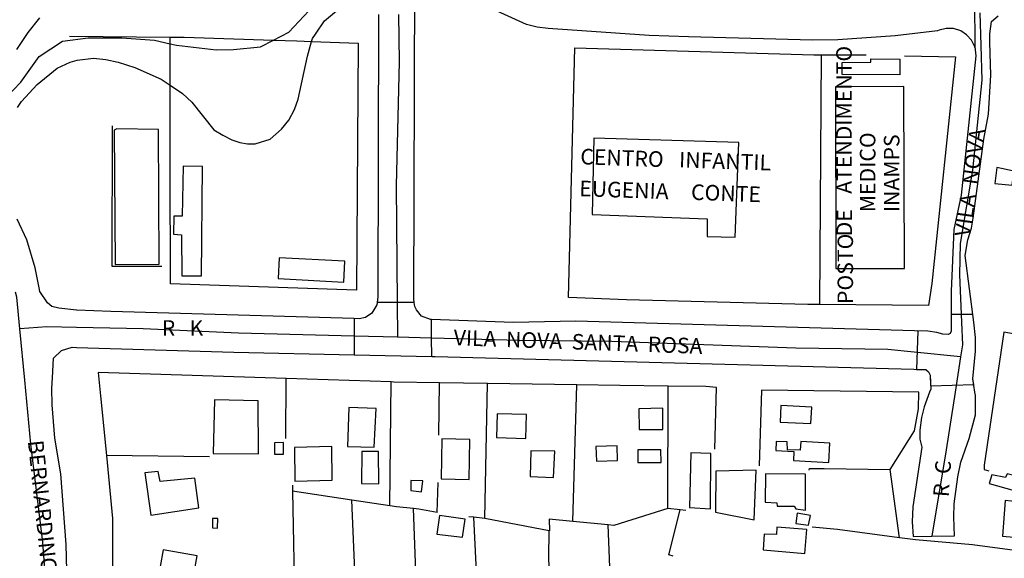
# Model space of a CAD drawing. Units: millimetres. Extents: x 187935 to 190355, y 1677060 to 1682605.
# Drawn here: x 189669 to 189827, y 1680519 to 1680605 of the extents above; entities that cross this region are included whole.
import ezdxf
from ezdxf.enums import TextEntityAlignment as Align

# ---------------------------------------------------------------- set-up
doc = ezdxf.new("R2010")
doc.units = ezdxf.units.MM
doc.header["$MEASUREMENT"] = 0
for name, color, linetype in [('IMAGEM', 7, 'Continuous'), ('V-CRUZAMENTO', 1, 'Continuous'), ('V-EDIFICACAO', 31, 'Continuous'), ('V-EDIFICACAO_IDENTIFICADA', 50, 'Continuous'), ('V-EIXO_DE_LOGRADOURO', 3, 'Continuous'), ('V-LOTE', 1, 'Continuous'), ('V-NOME_DOS_LOGRADOUROS', 7, 'Continuous'), ('V-QUADRA', 50, 'Continuous'), ('V-REFERENCIA', 74, 'Continuous'), ('V-TESTADA', 5, 'Continuous')]:
    doc.layers.add(name, color=color, linetype=linetype)
picture_1 = doc.add_image_def('image1.jpg', size_in_pixel=(4006, 4601))

msp = doc.modelspace()

# ---------------------------------------------------------------- linework, layer by layer
at = {"layer": 'V-CRUZAMENTO'}
for points in [[(189722.46, 1680551.35), (189734.92, 1680551.08), (189734.92, 1680551.08), (189734.9, 1680554.03), (189734.9, 1680554.03), (189734.88, 1680557.01), (189734.88, 1680557.01), (189734.75, 1680557.01), (189733.28, 1680557.59), (189732.48, 1680558.57), (189732.22, 1680559.14), (189732.12, 1680559.76), (189732.12, 1680559.76), (189729.36, 1680559.76), (189729.36, 1680559.76), (189726.15, 1680559.75), (189726.15, 1680559.75), (189726.11, 1680559.38), (189725.31, 1680558.07), (189724.26, 1680557.35), (189723.27, 1680557.15), (189722.44, 1680557.17), (189722.44, 1680557.17), (189722.45, 1680554.35), (189722.45, 1680554.35), (189722.46, 1680551.35)], [(189822.28, 1680551.95), (189822.3, 1680554.16), (189821.99, 1680556.59), (189821.83, 1680557.83), (189818.36, 1680557.83), (189818.36, 1680556.62), (189818.36, 1680555.18), (189818.22, 1680554.8), (189817.91, 1680554.6), (189817.04, 1680554.65), (189816.06, 1680554.97), (189814.63, 1680555.17), (189812.99, 1680555.22), (189812.82, 1680549.03), (189814.28, 1680548.99), (189814.75, 1680548.65), (189815.02, 1680548.1), (189815.07, 1680546.38), (189821.99, 1680546.57), (189821.83, 1680547.5)]]:
    msp.add_lwpolyline(points, close=True, dxfattribs=at)
at = {"layer": 'V-EDIFICACAO'}
for points in [[(189800.85, 1680596.38), (189800.87, 1680598.31), (189805.45, 1680598.33), (189805.45, 1680598.86), (189810.11, 1680598.8), (189810.11, 1680596.29), (189800.85, 1680596.38)], [(189684.36, 1680587.65), (189683.91, 1680587.42), (189684.05, 1680565.88), (189691.13, 1680565.89), (189691.04, 1680587.56), (189684.36, 1680587.65)], [(189694.99, 1680581.67), (189694.82, 1680573.64), (189693.47, 1680573.63), (189693.44, 1680570.72), (189694.74, 1680570.64), (189694.79, 1680564.06), (189697.94, 1680564.04), (189698.12, 1680581.62), (189694.99, 1680581.67)], [(189825.68, 1680581.45), (189825.37, 1680578.87), (189828.15, 1680578.58), (189828.46, 1680580.84), (189825.68, 1680581.45)], [(189710.43, 1680566.93), (189710.23, 1680563.62), (189720.8, 1680563.05), (189720.98, 1680566.37), (189710.43, 1680566.93)], [(189700.02, 1680544.14), (189699.8, 1680535.54), (189707.09, 1680535.48), (189707.02, 1680544), (189700.02, 1680544.14)], [(189791.03, 1680543.2), (189790.91, 1680540.53), (189795.83, 1680540.34), (189795.99, 1680542.97), (189791.03, 1680543.2)], [(189721.58, 1680542.93), (189721.37, 1680536.62), (189725.7, 1680536.52), (189725.99, 1680542.74), (189721.58, 1680542.93)], [(189745.44, 1680541.88), (189745.35, 1680538.08), (189750.06, 1680537.92), (189750.17, 1680541.77), (189745.44, 1680541.88)], [(189768.18, 1680542.67), (189768.25, 1680539.37), (189772.06, 1680539.39), (189772.06, 1680542.78), (189768.18, 1680542.67)], [(189709.65, 1680537.25), (189709.65, 1680535.43), (189711.1, 1680535.43), (189711.11, 1680537.27), (189709.65, 1680537.25)], [(189736.53, 1680537.89), (189736.42, 1680531.45), (189740.91, 1680531.35), (189741.03, 1680537.75), (189736.53, 1680537.89)], [(189764.7, 1680536.76), (189761.29, 1680536.64), (189761.38, 1680534.3), (189764.74, 1680534.37), (189764.7, 1680536.76)], [(189794.2, 1680537.44), (189794.09, 1680536.06), (189792.08, 1680536.1), (189792.02, 1680537.4), (189790.26, 1680537.47), (189790.19, 1680536.02), (189793.08, 1680535.85), (189793.04, 1680534.42), (189798.71, 1680534.06), (189798.88, 1680537.2), (189794.2, 1680537.44)], [(189712.86, 1680536.48), (189712.95, 1680531.08), (189718.92, 1680531.25), (189718.85, 1680536.64), (189712.86, 1680536.48)], [(189723.7, 1680535.86), (189723.66, 1680530.69), (189726.42, 1680530.67), (189726.37, 1680535.83), (189723.7, 1680535.86)], [(189750.85, 1680535.96), (189750.72, 1680531.8), (189754.47, 1680531.64), (189754.68, 1680535.88), (189750.85, 1680535.96)], [(189768.02, 1680536.09), (189768.05, 1680534.06), (189771.78, 1680534.1), (189771.74, 1680536.12), (189768.02, 1680536.09)], [(189776.53, 1680535.64), (189776.34, 1680526.84), (189779.71, 1680526.64), (189779.78, 1680535.54), (189776.53, 1680535.64)], [(189691.28, 1680531.02), (189690.95, 1680532.64), (189688.83, 1680532.39), (189689.77, 1680525.64), (189697.49, 1680526.79), (189696.85, 1680531.58), (189691.28, 1680531.02)], [(189780.54, 1680532.68), (189780.53, 1680526.1), (189786.72, 1680524.87), (189787.04, 1680532.86), (189780.54, 1680532.68)], [(189788.56, 1680532.23), (189788.49, 1680527.7), (189790.38, 1680527.6), (189790.43, 1680527.07), (189793.16, 1680527.04), (189793.43, 1680526.65), (189794.95, 1680526.42), (189794.97, 1680532.22), (189788.56, 1680532.23)], [(189827.36, 1680532.26), (189827.12, 1680531.68), (189824.89, 1680532.1), (189824.47, 1680530.68), (189830.78, 1680528.94), (189831.41, 1680531.22), (189827.36, 1680532.26)], [(189731.59, 1680531.18), (189731.56, 1680529.58), (189733.29, 1680529.39), (189733.47, 1680531.12), (189731.59, 1680531.18)], [(189827.05, 1680527.96), (189826.61, 1680522.26), (189832.69, 1680521.69), (189833.16, 1680527.32), (189827.05, 1680527.96)], [(189793.61, 1680525.93), (189793.39, 1680524.27), (189795.43, 1680524.02), (189795.77, 1680525.57), (189793.61, 1680525.93)], [(189699.7, 1680525.06), (189699.69, 1680523.56), (189700.51, 1680523.54), (189700.55, 1680525.06), (189699.7, 1680525.06)], [(189736.15, 1680525.57), (189735.75, 1680522.58), (189739.88, 1680522.1), (189740.27, 1680524.97), (189736.15, 1680525.57)], [(189790.38, 1680523.71), (189790.29, 1680522.51), (189788.34, 1680522.58), (189788.16, 1680520.03), (189794.84, 1680519.45), (189795.2, 1680523.34), (189790.38, 1680523.71)], [(189691.77, 1680520.07), (189690.82, 1680514.68), (189696.29, 1680513.72), (189697.24, 1680519.07), (189691.77, 1680520.07)]]:
    msp.add_lwpolyline(points, close=True, dxfattribs=at)
at = {"layer": 'V-EDIFICACAO_IDENTIFICADA'}
for points in [[(189799.84, 1680565.2), (189810.86, 1680565.22), (189810.79, 1680594.44), (189799.78, 1680594.38), (189799.84, 1680565.2)], [(189779.15, 1680573.17), (189779.15, 1680570.33), (189783.66, 1680570.27), (189784.25, 1680585.44), (189760.96, 1680586.15), (189760.96, 1680586.15), (189760.7, 1680573.88), (189779.15, 1680573.17)]]:
    msp.add_lwpolyline(points, close=True, dxfattribs=at)
at = {"layer": 'V-EIXO_DE_LOGRADOURO'}
for points in [[(189709.48, 1680601.88), (189711.96, 1680603.18), (189715.96, 1680607.44)], [(189729.56, 1680605.98), (189729.68, 1680598.38), (189729.22, 1680578.56), (189729.36, 1680559.76)], [(189822.95, 1680606.26), (189823.12, 1680601.04)], [(189666.44, 1680592.55), (189668.9, 1680595.15), (189671.84, 1680599.24), (189675.62, 1680601.71), (189679.75, 1680602.25), (189685.15, 1680602.25), (189690.36, 1680601.86), (189692.88, 1680601.31)], [(189692.88, 1680601.31), (189693.91, 1680601.09), (189700.28, 1680600.32), (189703.05, 1680600.4), (189707.41, 1680600.79), (189709.48, 1680601.88)], [(189823.12, 1680601.04), (189823.3, 1680595.46), (189821.8, 1680581.03), (189819.83, 1680569.23), (189819.71, 1680564.22), (189820.03, 1680556.61)], [(189668.75, 1680555.55), (189668.26, 1680560.63), (189668.06, 1680561.4)], [(189729.36, 1680559.76), (189729.41, 1680554.17)], [(189677.87, 1680555.73), (189673.11, 1680555.83), (189668.75, 1680555.55)], [(189722.45, 1680554.35), (189703.9, 1680554.83), (189688.58, 1680555.52), (189677.87, 1680555.73)], [(189820.03, 1680556.61), (189820.18, 1680552.95), (189819.89, 1680551.05)], [(189669.55, 1680547.29), (189668.75, 1680555.55)], [(189729.41, 1680554.17), (189722.45, 1680554.35)], [(189734.9, 1680554.03), (189729.41, 1680554.17)], [(189812.44, 1680551.78), (189808.19, 1680552.2), (189793.41, 1680552.43), (189763.85, 1680553.51), (189749, 1680553.66), (189734.9, 1680554.03)], [(189819.89, 1680551.05), (189812.44, 1680551.78)], [(189819.89, 1680551.05), (189819.01, 1680545.36)], [(189673.19, 1680508.27), (189673.01, 1680513.41), (189672.42, 1680521.28), (189670.54, 1680537.02), (189669.55, 1680547.29)], [(189819.01, 1680545.36), (189817.59, 1680536.13), (189815.24, 1680522.26)]]:
    msp.add_lwpolyline(points, dxfattribs=at)
at = {"layer": 'V-LOTE'}
for points in [[(189676.74, 1680602.54), (189692.88, 1680602.38)], [(189692.88, 1680602.38), (189695.15, 1680602.36)], [(189692.88, 1680601.31), (189692.88, 1680602.38)], [(189695.15, 1680602.36), (189709.48, 1680601.88)], [(189709.48, 1680601.88), (189713.25, 1680601.75)], [(189713.25, 1680601.75), (189715.63, 1680601.67)], [(189715.63, 1680601.67), (189723.1, 1680601.42)], [(189692.89, 1680594.63), (189692.88, 1680601.31)], [(189723.1, 1680601.42), (189722.86, 1680561.74), (189692.97, 1680562.74), (189692.93, 1680570.18)], [(189795.35, 1680559.45), (189766.22, 1680560.21), (189756.89, 1680560.54), (189757.9, 1680600.63), (189796.3, 1680599.54)], [(189796.3, 1680599.54), (189797.5, 1680599.54)], [(189797.5, 1680599.54), (189797.24, 1680559.43)], [(189797.5, 1680599.54), (189804.72, 1680599.53)], [(189810.85, 1680599.36), (189819.09, 1680599.2), (189815.24, 1680562.81), (189814.73, 1680559.27)], [(189692.92, 1680574.28), (189692.89, 1680594.63)], [(189797.24, 1680559.43), (189795.35, 1680559.45)], [(189814.73, 1680559.27), (189797.24, 1680559.43)], [(189826.84, 1680554.98), (189823.67, 1680533.62), (189823.66, 1680532.96), (189824.44, 1680532.71)], [(189834.5, 1680553.68), (189826.84, 1680554.98)], [(189681.32, 1680548.54), (189681.32, 1680548.53)], [(189681.32, 1680548.53), (189681.69, 1680544.78)], [(189711.52, 1680547.55), (189681.32, 1680548.53)], [(189711.5, 1680537.93), (189711.52, 1680547.55)], [(189728.39, 1680547), (189711.52, 1680547.55)], [(189728.17, 1680527.1), (189728.39, 1680547)], [(189728.85, 1680546.99), (189728.39, 1680547)], [(189736.18, 1680546.88), (189728.85, 1680546.99)], [(189736.05, 1680538.47), (189736.18, 1680546.88)], [(189743.86, 1680546.77), (189736.18, 1680546.88)], [(189743.44, 1680525.08), (189743.86, 1680546.77)], [(189758.22, 1680546.56), (189743.86, 1680546.77)], [(189757.57, 1680524.6), (189758.22, 1680546.56)], [(189765.16, 1680546.46), (189758.22, 1680546.56)], [(189772.9, 1680546.35), (189765.16, 1680546.46)], [(189772.86, 1680526.7), (189772.9, 1680546.35)], [(189778.93, 1680546.26), (189772.9, 1680546.35)], [(189780.67, 1680546.11), (189778.93, 1680546.26)], [(189681.69, 1680544.78), (189682.65, 1680535.18)], [(189780.38, 1680536.2), (189780.67, 1680546.11)], [(189808.58, 1680532.94), (189812.46, 1680539.14), (189813.1, 1680542.71), (189813.15, 1680545.38), (189787.9, 1680545.68), (189787.55, 1680533.54)], [(189682.65, 1680535.18), (189683.65, 1680525.09)], [(189699.23, 1680534.96), (189682.65, 1680535.18)], [(189795.56, 1680532.85), (189795.6, 1680533.09), (189797.98, 1680533.12), (189808.58, 1680532.94)], [(189810.05, 1680521.99), (189808.58, 1680532.94)], [(189712.55, 1680530.42), (189712.57, 1680529.47)], [(189735.82, 1680526.05), (189735.96, 1680530.84)], [(189722.08, 1680528.03), (189712.57, 1680529.47)], [(189712.57, 1680529.47), (189712.95, 1680509.87), (189712.96, 1680509.63)], [(189728.17, 1680527.1), (189722.08, 1680528.03)], [(189723.39, 1680497.77), (189722.08, 1680528.03)], [(189732.01, 1680526.68), (189729.28, 1680526.93), (189728.17, 1680527.1)], [(189735.82, 1680526.05), (189732.86, 1680526.6), (189732.01, 1680526.68)], [(189732.66, 1680509.33), (189732.01, 1680526.68)], [(189772.86, 1680526.7), (189764.18, 1680523.96), (189763.25, 1680524.05)], [(189774.84, 1680526.48), (189772.86, 1680526.7)], [(189773.71, 1680519.04), (189773.02, 1680519.25), (189774.84, 1680526.48)], [(189775.74, 1680526.38), (189774.84, 1680526.48)], [(189683.65, 1680525.09), (189683.62, 1680514.54)], [(189741.7, 1680525.28), (189740.88, 1680525.37)], [(189743.44, 1680525.08), (189741.7, 1680525.28)], [(189742.32, 1680512.18), (189741.7, 1680525.28)], [(189753.8, 1680523.09), (189743.44, 1680525.08)], [(189757.57, 1680524.6), (189753.8, 1680524.97), (189753.82, 1680523.09), (189753.8, 1680523.09)], [(189763.25, 1680524.05), (189757.57, 1680524.6)], [(189763.93, 1680507.75), (189763.25, 1680524.05)], [(189754.08, 1680509.89), (189753.75, 1680518.79), (189753.8, 1680523.09)], [(189810.05, 1680521.99), (189800.11, 1680523.3), (189796.03, 1680523.67)], [(189841.04, 1680518.31), (189821.78, 1680520.88), (189812.65, 1680521.65), (189810.05, 1680521.99)]]:
    msp.add_lwpolyline(points, dxfattribs=at)
at = {"layer": 'V-QUADRA'}
for points in [[(189822.12, 1680608.37), (189822.15, 1680600.78), (189822.35, 1680599.35), (189819.99, 1680576.99), (189818.78, 1680571.46), (189818.36, 1680561.58), (189818.36, 1680556.62), (189818.36, 1680555.18), (189818.22, 1680554.8), (189817.91, 1680554.6), (189817.04, 1680554.65), (189816.06, 1680554.97), (189814.63, 1680555.17), (189812.5, 1680555.23), (189758.08, 1680556.78), (189748, 1680556.53), (189734.88, 1680557.01), (189734.75, 1680557.01), (189733.28, 1680557.59), (189732.48, 1680558.57), (189732.22, 1680559.14), (189732.12, 1680559.76), (189732.02, 1680560.36), (189732.2, 1680611.32)], [(189668.4, 1680591.04), (189669.04, 1680592.03), (189671.53, 1680594.74), (189674.73, 1680597.36), (189676.83, 1680598.37), (189677.95, 1680598.69), (189680.6, 1680598.98), (189682.58, 1680598.79), (189684.54, 1680598.33), (189687.21, 1680597.51), (189691.44, 1680595.59), (189692.89, 1680594.63), (189694.88, 1680593.31), (189696.37, 1680591.93), (189699.94, 1680587.5), (189701.34, 1680586.62), (189702.82, 1680585.89), (189704.12, 1680585.46), (189705.34, 1680585.25), (189706.58, 1680585.24), (189708.98, 1680585.96), (189710.78, 1680587.6), (189711.95, 1680589.03), (189712.9, 1680590.75), (189713.46, 1680592.4), (189714.99, 1680599.29), (189715.63, 1680601.67), (189715.76, 1680602.14), (189716.26, 1680602.86), (189717.7, 1680604.97), (189723.1, 1680609.53)], [(189671.89, 1680605.44), (189670.03, 1680603.1), (189668.22, 1680600.37)], [(189726.36, 1680605.98), (189726.25, 1680560.68), (189726.15, 1680559.75), (189726.11, 1680559.38), (189725.31, 1680558.07), (189724.26, 1680557.35), (189723.27, 1680557.15), (189722.44, 1680557.17), (189683.38, 1680558.31), (189677.91, 1680558.53), (189677.87, 1680558.53), (189675, 1680558.85), (189673.91, 1680559.14), (189673.19, 1680559.73), (189671.98, 1680561.52), (189671.87, 1680562.09), (189671.23, 1680565.34), (189669.85, 1680569.84), (189668.33, 1680573.16)], [(189676.53, 1680508.42), (189676.17, 1680520.89), (189675.34, 1680532.25), (189674.38, 1680537.99), (189673.94, 1680543.35), (189673.91, 1680546), (189674, 1680547.66), (189674.17, 1680550.81), (189675.43, 1680552.04), (189677.16, 1680552.57), (189677.87, 1680552.55), (189703.13, 1680551.77), (189722.46, 1680551.35), (189734.92, 1680551.08), (189735.49, 1680551.07), (189812.39, 1680549.04), (189814.28, 1680548.99), (189814.75, 1680548.65), (189815.02, 1680548.1), (189815.08, 1680545.85), (189814.9, 1680545.35), (189814.04, 1680543.03), (189813.59, 1680541.28), (189813.32, 1680539.26), (189813.31, 1680537.82), (189813.64, 1680536.51), (189812.2, 1680526.97), (189812.08, 1680524.54), (189812.26, 1680522.22), (189815.24, 1680522.26), (189818.92, 1680522.32), (189818.79, 1680525.29), (189818.87, 1680527.45), (189819.44, 1680531.76), (189819.93, 1680534.13), (189821.24, 1680537.94), (189822.28, 1680541.75), (189822.27, 1680544.85), (189822.19, 1680545.36), (189821.83, 1680547.5), (189822.28, 1680551.95), (189822.3, 1680554.16), (189821.99, 1680556.59), (189820.61, 1680567.33), (189821.02, 1680569.83), (189821.61, 1680571.7), (189821.89, 1680573.29), (189823.59, 1680585.98), (189824.37, 1680589.99), (189824.74, 1680596.24), (189824.6, 1680601.58), (189824.57, 1680602.87), (189824.85, 1680604.89), (189825.94, 1680605.8)]]:
    msp.add_lwpolyline(points, dxfattribs=at)
at = {"layer": 'V-REFERENCIA'}
for points in [[(189776.17, 1680602.43), (189769.85, 1680602.6), (189753.65, 1680603.76), (189751.87, 1680603.97), (189750.13, 1680604.41), (189745.44, 1680606.54), (189740.89, 1680609.17), (189735.28, 1680613.12)], [(189816.46, 1680603.47), (189816.17, 1680603.39), (189809.38, 1680602.56), (189800.14, 1680601.94), (189796.02, 1680601.9), (189790.21, 1680602.06)], [(189822.16, 1680600.69), (189822.15, 1680600.78), (189821.62, 1680601.86), (189820.81, 1680602.74), (189819.93, 1680603.36), (189818.76, 1680603.74), (189817.55, 1680603.76), (189816.46, 1680603.47)], [(189790.21, 1680602.06), (189776.17, 1680602.43)]]:
    msp.add_lwpolyline(points, dxfattribs=at)
at = {"layer": 'V-TESTADA'}
for points in [[(189676.74, 1680602.54), (189692.88, 1680602.38)], [(189692.88, 1680602.38), (189695.15, 1680602.36)], [(189695.15, 1680602.36), (189709.48, 1680601.88)], [(189709.48, 1680601.88), (189713.25, 1680601.75)], [(189713.25, 1680601.75), (189715.63, 1680601.67)], [(189715.63, 1680601.67), (189723.1, 1680601.42)], [(189723.1, 1680601.42), (189722.86, 1680561.74), (189692.97, 1680562.74), (189692.93, 1680570.18)], [(189795.35, 1680559.45), (189766.22, 1680560.21), (189756.89, 1680560.54), (189757.9, 1680600.63), (189796.3, 1680599.54)], [(189796.3, 1680599.54), (189797.5, 1680599.54)], [(189797.5, 1680599.54), (189804.72, 1680599.53)], [(189810.85, 1680599.36), (189819.09, 1680599.2), (189815.24, 1680562.81), (189814.73, 1680559.27)], [(189691.56, 1680565.56), (189683.57, 1680565.52), (189683.63, 1680588.12)], [(189692.93, 1680570.16), (189692.92, 1680574.28)], [(189797.24, 1680559.43), (189795.35, 1680559.45)], [(189814.73, 1680559.27), (189797.24, 1680559.43)], [(189826.84, 1680554.98), (189823.67, 1680533.62), (189823.66, 1680532.96), (189824.44, 1680532.71)], [(189681.32, 1680548.54), (189681.32, 1680548.53)], [(189711.52, 1680547.55), (189681.32, 1680548.53)], [(189681.32, 1680548.53), (189681.69, 1680544.78)], [(189728.39, 1680547), (189711.52, 1680547.55)], [(189728.85, 1680546.99), (189728.39, 1680547)], [(189736.18, 1680546.88), (189728.85, 1680546.99)], [(189743.86, 1680546.77), (189736.18, 1680546.88)], [(189758.22, 1680546.56), (189743.86, 1680546.77)], [(189765.16, 1680546.46), (189758.22, 1680546.56)], [(189772.9, 1680546.35), (189765.16, 1680546.46)], [(189778.93, 1680546.26), (189772.9, 1680546.35)], [(189780.67, 1680546.11), (189778.93, 1680546.26)], [(189681.69, 1680544.78), (189682.65, 1680535.18)], [(189682.65, 1680535.18), (189683.65, 1680525.09)], [(189683.65, 1680525.09), (189683.62, 1680514.54)]]:
    msp.add_lwpolyline(points, dxfattribs=at)

# ---------------------------------------------------------------- texts
at = {"layer": 'V-NOME_DOS_LOGRADOUROS'}
for s, rotation, p in [('ATENDIMENTO', 90, (189803.18, 1680577.21)), ('VILA  NOVA', 82, (189822.17, 1680570.11)), ('MEDICO', 90, (189806.98, 1680574.25)), ('INAMPS', 90, (189810.84, 1680574.25)), ('CENTRO', 358, (189758.73, 1680581.18)), ('INFANTIL', 358, (189774.59, 1680580.68)), ('EUGENIA', 358, (189758.56, 1680576.06)), ('CONTE', 358, (189776.52, 1680575.47)), ('DE', 90, (189803.23, 1680570.38)), ('POSTO', 90, (189803.39, 1680559.52)), ('VILA  NOVA  SANTA  ROSA', 358, (189738.38, 1680552.12)), ('BERNARDINO', 276, (189669.25, 1680537.45)), ('R  C', 86, (189818.74, 1680528.41))]:
    msp.add_text(s, height=2.5, rotation=rotation, dxfattribs=at).set_placement(p, align=Align.BOTTOM_LEFT)
msp.add_text('R   K', height=2.5, dxfattribs=at).set_placement((189691.55, 1680553.64), align=Align.BOTTOM_LEFT)

# ---------------------------------------------------------------- referenced raster images: frames only (the image files are external)
at = {"layer": 'IMAGEM'}
image = msp.add_image(picture_1, insert=(187935.49, 1679831.72), size_in_units=(2404.59, 2761.74), dxfattribs=at)
image.dxf.flags = 7

doc.saveas('drawing.dxf')
